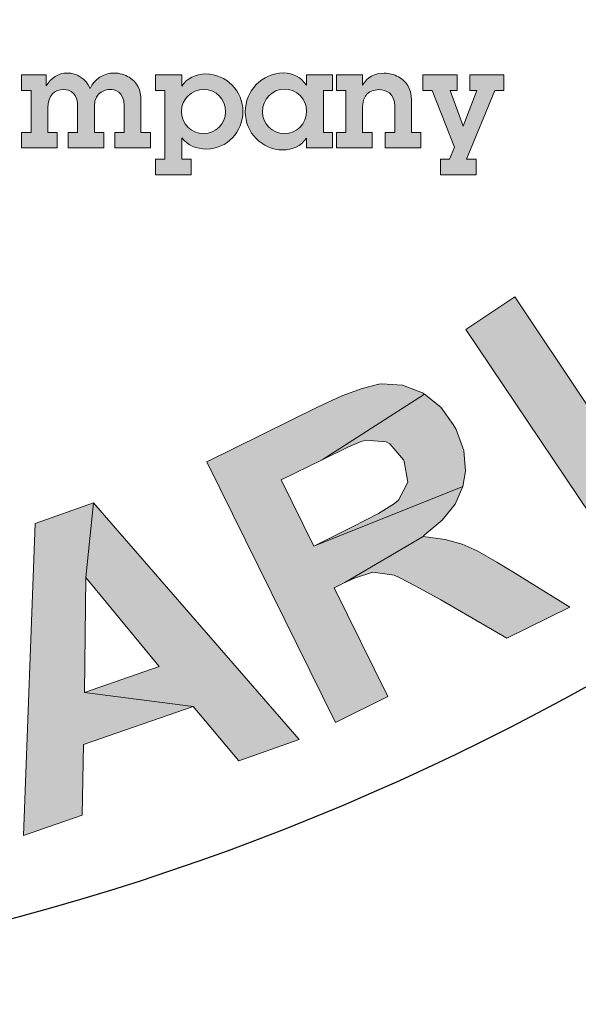
# Model space of a CAD drawing. Units: inches. Extents: x 0 to 154, y 0 to 199.
# Drawn here: x 87 to 89, y 164 to 168 of the extents above; entities that cross this region are included whole.
import ezdxf

# ---------------------------------------------------------------- set-up
doc = ezdxf.new("R2010")
doc.units = ezdxf.units.IN
doc.header["$LTSCALE"] = 1.5
doc.header["$MEASUREMENT"] = 0
doc.layers.add('BADGE', color=7, linetype='Continuous')
doc.layers.add('Layer 1', color=7, linetype='Continuous')

msp = doc.modelspace()

# ---------------------------------------------------------------- hatches: boundary and pattern name
at = {"layer": 'BADGE'}
h = msp.add_hatch(color=256, dxfattribs=at)
h.dxf.hatch_style = 1
h.paths.add_polyline_path([(86.69089, 183.89771), (86.46208, 183.93801), (86.35063, 183.30966), (86.3447, 183.27647), (86.32573, 183.18281), (86.30677, 183.11879), (86.29135, 183.08678), (86.2297, 183.03106), (86.16805, 183.01209), (86.07558, 183.01683), (86.47393, 182.93858), (86.51661, 183.01564), (86.52491, 183.03817), (86.54506, 183.10575), (86.56522, 183.19229), (86.58656, 183.30136)])
h.paths.add_polyline_path([(86.01393, 184.01745), (85.78512, 184.05776), (85.67842, 183.45075), (85.67012, 183.40332), (85.65707, 183.30729), (85.64996, 183.22549), (85.64996, 183.1591), (85.65945, 183.10219), (85.69264, 183.02157), (85.74006, 182.95755), (85.80883, 182.90064), (85.86929, 182.86863), (85.94991, 182.84136), (86.04831, 182.82002), (86.11233, 182.81054), (86.19888, 182.80698), (86.27357, 182.81647), (86.35419, 182.84255), (86.42295, 182.88405), (86.47393, 182.93858), (86.07558, 183.01683), (85.99496, 183.04173), (85.93213, 183.08559), (85.9013, 183.12946), (85.88115, 183.21008), (85.88115, 183.22193), (85.88826, 183.29188), (85.90604, 183.40214)])
h.paths.add_polyline_path([(84.00202, 184.10755), (83.76965, 184.09925), (83.81115, 182.94569), (84.04352, 182.95399), (84.03166, 183.30255), (84.21305, 183.50173), (84.02099, 183.59539)])
h.paths.add_polyline_path([(84.78568, 184.136), (84.47269, 184.12415), (84.02099, 183.59539), (84.21305, 183.50173), (84.54975, 182.97296), (84.85089, 182.98363), (84.36718, 183.67126)])
h.paths.add_polyline_path([(82.88996, 183.9724), (82.40743, 183.88466), (82.61372, 182.74889), (82.84254, 182.79039), (82.75718, 183.26461), (82.80341, 183.27291), (83.15197, 183.3642), (83.1579, 183.36657), (83.24207, 183.40451), (83.30847, 183.45193), (83.35707, 183.51121), (82.72398, 183.446), (82.67182, 183.7341), (82.85084, 183.76729), (83.31202, 183.90482), (83.30609, 183.91193), (83.23852, 183.96291), (83.16027, 183.99018), (83.1496, 183.99137), (83.08202, 183.99492), (82.99548, 183.98781)])
h.paths.add_polyline_path([(83.31202, 183.90482), (82.85084, 183.76729), (82.96228, 183.78626), (83.01919, 183.79338), (83.03697, 183.79219), (83.11285, 183.76492), (83.1247, 183.75307), (83.16027, 183.67719), (83.16146, 183.67008), (83.15316, 183.58827), (83.09743, 183.52781), (83.07847, 183.51951), (83.00615, 183.49935), (82.89352, 183.47683), (82.72398, 183.446), (83.35707, 183.51121), (83.38434, 183.56693), (83.39975, 183.64755), (83.39383, 183.73528), (83.38908, 183.75781), (83.35945, 183.83724)])
h.paths.add_polyline_path([(83.15197, 183.3642), (82.80341, 183.27291), (82.84491, 183.28002), (82.92079, 183.2824), (82.92197, 183.28121), (82.99903, 183.24683), (83.01563, 183.23379), (83.07017, 183.18162), (83.1496, 183.10219), (83.36063, 182.88523), (83.6345, 182.93502), (83.45548, 183.13064), (83.4045, 183.18636), (83.34166, 183.2492), (83.29187, 183.29188), (83.23259, 183.32863)])
h.paths.add_polyline_path([(81.69491, 183.67956), (81.65816, 183.38435), (81.94269, 183.02631), (81.64393, 182.9291), (82.07429, 182.86508), (82.25213, 182.64812), (82.4928, 182.72636)])
h.paths.add_polyline_path([(81.69491, 183.67956), (81.46017, 183.6025), (81.39259, 182.36595), (81.62733, 182.44301), (81.63682, 182.72162), (82.07429, 182.86508), (81.64393, 182.9291), (81.65816, 183.38435)])
h.paths.add_polyline_path([(80.54135, 183.2326), (80.20109, 183.07729), (80.68125, 182.02688), (80.89346, 182.1241), (80.71207, 182.52008), (80.8496, 182.58291), (80.92785, 182.62085), (81.00491, 182.66116), (81.063, 182.6991), (81.09738, 182.72992), (81.15073, 182.79868), (81.17682, 182.85678), (81.19223, 182.94332), (80.63027, 182.69791), (80.49393, 182.99549), (80.59707, 183.04291), (80.99779, 183.29899), (80.96341, 183.31441), (80.88279, 183.33456), (80.80099, 183.33219), (80.78913, 183.32982), (80.73104, 183.31203), (80.64805, 183.27884)])
h.paths.add_polyline_path([(80.99779, 183.29899), (80.59707, 183.04291), (80.69192, 183.08441), (80.75238, 183.10575), (80.77728, 183.11049), (80.85908, 183.09745), (80.88398, 183.08441), (80.93615, 183.0192), (80.9397, 183.00853), (80.94919, 182.92673), (80.948, 182.91724), (80.90651, 182.84374), (80.90058, 182.83781), (80.84249, 182.79987), (80.74645, 182.75126), (80.63027, 182.69791), (81.19223, 182.94332), (81.19223, 182.95636), (81.18274, 183.0358), (81.1531, 183.12116), (81.11517, 183.18874), (81.06182, 183.25276)], flags=17)
h.paths.add_polyline_path([(88.73244, 183.17925), (88.50481, 182.98838), (88.46806, 182.53312), (88.18352, 182.66472), (88.45383, 182.32446), (88.43486, 182.04466), (88.66486, 181.93796)])
h.paths.add_polyline_path([(88.73244, 183.17925), (88.50836, 183.2824), (87.61563, 182.42523), (87.8397, 182.3209), (88.03651, 182.51889), (88.45383, 182.32446), (88.18352, 182.66472), (88.50481, 182.98838)])
h.paths.add_polyline_path([(87.3797, 183.7258), (87.31331, 183.7424), (87.22914, 183.75544), (87.15089, 183.75307), (87.13074, 183.75069), (87.04893, 183.72698), (86.97898, 183.6843), (86.97424, 183.67956), (87.32161, 183.54204), (87.39512, 183.51121), (87.45084, 183.46142), (87.47218, 183.41044), (87.47455, 183.32033), (87.70099, 183.26224), (87.70929, 183.30136), (87.71403, 183.38554), (87.69981, 183.46497), (87.66543, 183.53848), (87.6595, 183.54796), (87.61208, 183.6025), (87.54924, 183.65111), (87.47218, 183.69142)])
h.paths.add_polyline_path([(86.97424, 183.67956), (86.91852, 183.61673), (86.88295, 183.54085), (86.87939, 183.52662), (86.86872, 183.44482), (86.88177, 183.36539), (86.91615, 183.28714), (86.93037, 183.26698), (86.97898, 183.21363), (87.04775, 183.1591), (87.13429, 183.10219), (87.16275, 183.08441), (87.24929, 183.03224), (87.2979, 182.99905), (87.31213, 182.98838), (87.36429, 182.92673), (87.36666, 182.85322), (87.34651, 182.81291), (87.28012, 182.76312), (87.27063, 182.75956), (87.19476, 182.75008), (87.10347, 182.76667), (87.503, 182.64337), (87.55517, 182.70858), (87.58955, 182.78564), (87.59666, 182.81054), (87.60852, 182.89709), (87.59903, 182.97533), (87.59785, 182.98126), (87.56465, 183.05714), (87.51249, 183.12472), (87.50775, 183.12946), (87.4544, 183.17332), (87.38326, 183.22312), (87.29553, 183.27765), (87.22558, 183.32033), (87.15326, 183.3725), (87.11295, 183.41399), (87.1011, 183.49106), (87.1011, 183.49224), (87.15682, 183.54796), (87.23032, 183.55863), (87.32161, 183.54204)])
h.paths.add_polyline_path([(86.92682, 183.0524), (86.70393, 183.09745), (86.69445, 183.00616), (86.698, 182.9208), (86.71816, 182.84492), (86.75135, 182.77497), (86.76321, 182.75837), (86.81182, 182.70265), (86.87584, 182.65405), (86.9529, 182.61374), (87.043, 182.57935), (87.04419, 182.57935), (87.13666, 182.55683), (87.21965, 182.54497), (87.29553, 182.54734), (87.33347, 182.55209), (87.4129, 182.57817), (87.48285, 182.62441), (87.503, 182.64337), (87.10347, 182.76667), (87.08924, 182.77142), (87.01099, 182.81173), (86.95764, 182.86745), (86.94816, 182.88523), (86.92563, 182.95992)])
h.paths.add_polyline_path([(89.17194, 167.27067), (88.9778, 167.14045), (89.62176, 166.18279), (89.81472, 166.31301), (89.62058, 166.60184), (89.6703, 166.867), (89.45722, 166.84451)])
h.paths.add_polyline_path([(89.82182, 167.70747), (89.56139, 167.53346), (89.45722, 166.84451), (89.6703, 166.867), (90.23495, 166.59474), (90.48472, 166.76402), (89.71173, 167.09192)])
h.paths.add_polyline_path([(87.50166, 166.45269), (87.47088, 166.15675), (87.76209, 165.80399), (87.46496, 165.70101), (87.89703, 165.64537), (88.07815, 165.42993), (88.31727, 165.51397)])
h.paths.add_polyline_path([(87.50166, 166.45269), (87.26964, 166.37101), (87.22348, 165.1328), (87.45668, 165.21448), (87.46141, 165.49385), (87.89703, 165.64537), (87.46496, 165.70101), (87.47088, 166.15675)])
h.paths.add_polyline_path([(85.35788, 165.12333), (85.33539, 165.34351), (85.76864, 165.38731), (85.78995, 165.16713)])
h.paths.add_polyline_path([(84.08771, 165.9567), (83.90896, 165.9709), (83.87819, 165.91645), (83.82492, 165.85253), (83.75626, 165.79807), (83.71009, 165.76966), (83.63196, 165.72942), (83.55976, 165.70574), (83.84149, 165.6501), (83.7752, 164.81911), (83.99656, 164.80135)])
h.paths.add_polyline_path([(83.55976, 165.70574), (83.54318, 165.50569), (83.62131, 165.52818), (83.69944, 165.56014), (83.77283, 165.60157), (83.84149, 165.6501)])
h.paths.add_polyline_path([(84.88438, 165.94723), (84.70563, 165.94486), (84.68077, 165.88804), (84.63224, 165.82057), (84.56831, 165.75901), (84.5257, 165.72586), (84.45112, 165.6797), (84.38246, 165.64892), (84.66775, 165.61933), (84.67959, 164.78596), (84.90095, 164.78833)])
h.paths.add_polyline_path([(84.38246, 165.64892), (84.38483, 165.44768), (84.46059, 165.47728), (84.53517, 165.51752), (84.60501, 165.56487), (84.66775, 165.61933)], flags=17)
h.paths.add_polyline_path([(81.5237, 165.60275), (81.59117, 165.81228), (82.0043, 165.6797), (81.93683, 165.46899)])
h.paths.add_polyline_path([(86.38064, 166.13071), (86.01486, 166.05021), (86.26345, 164.92328), (86.49192, 164.973), (86.39722, 165.39796), (86.54637, 165.43111), (86.63042, 165.45123), (86.71446, 165.47491), (86.77838, 165.49858), (86.81863, 165.52226), (86.88492, 165.57908), (86.9228, 165.62998), (86.95595, 165.71048), (86.35578, 165.58973), (86.28476, 165.90935), (86.39485, 165.93421), (86.84112, 166.09875), (86.81035, 166.12242), (86.73577, 166.15912), (86.65409, 166.17332), (86.64344, 166.17332), (86.58188, 166.16859), (86.49428, 166.15438)])
h.paths.add_polyline_path([(86.84112, 166.09875), (86.39485, 165.93421), (86.49665, 165.95433), (86.56057, 165.96262), (86.58543, 165.96143), (86.66238, 165.93184), (86.68368, 165.91408), (86.72156, 165.83832), (86.72275, 165.82767), (86.71565, 165.74599), (86.71091, 165.73652), (86.65527, 165.67496), (86.64817, 165.67023), (86.58307, 165.64419), (86.48008, 165.61696), (86.35578, 165.58973), (86.95595, 165.71048), (86.9595, 165.7235), (86.9666, 165.80399), (86.95476, 165.89396), (86.93227, 165.96735), (86.89321, 166.04074)])
h.paths.add_polyline_path([(81.18396, 166.64801), (81.15555, 166.65866), (81.06913, 166.68352), (80.98864, 166.68707), (80.91525, 166.67169), (80.85132, 166.63972), (80.79095, 166.58527), (80.74834, 166.51188), (80.7294, 166.45269), (80.7294, 166.36864), (80.75189, 166.29999), (81.00403, 166.23133), (80.97917, 166.24435), (80.92708, 166.30472), (80.91998, 166.33076), (80.93419, 166.41481), (80.94721, 166.43967), (81.00758, 166.49175), (81.03362, 166.49767), (81.11648, 166.48584), (81.40769, 166.38995), (81.3852, 166.46926), (81.37573, 166.48939), (81.32956, 166.55094), (81.26564, 166.60421)])
h.paths.add_polyline_path([(81.40769, 166.38995), (81.11648, 166.48584), (81.14016, 166.47281), (81.19225, 166.41244), (81.19935, 166.38877), (81.18751, 166.3059), (81.17212, 166.27749), (81.11175, 166.22659), (81.08689, 166.21949), (81.00403, 166.23133), (80.75189, 166.29999), (80.80397, 166.22778), (80.77675, 166.22659), (80.6927, 166.2112), (80.93655, 166.06797), (80.9768, 166.04311), (81.02415, 165.97682), (81.03244, 165.92237), (81.0135, 165.83832), (80.97562, 165.77322), (80.91643, 165.72586), (80.87382, 165.71403), (80.79332, 165.72586), (80.48791, 165.81701), (80.5175, 165.74007), (80.53171, 165.71758), (80.58143, 165.65602), (80.64653, 165.60275), (80.72585, 165.56132), (80.77438, 165.54238), (80.85843, 165.52463), (80.93774, 165.52581), (81.01468, 165.54475), (81.04783, 165.56014), (81.11412, 165.60512), (81.16857, 165.66668), (81.21119, 165.74362), (81.21592, 165.75546), (81.23604, 165.83832), (81.23249, 165.92), (81.22894, 165.93776), (81.19698, 166.01233), (81.14371, 166.08099), (81.21355, 166.09046), (81.28931, 166.12242), (81.33785, 166.16504), (81.38401, 166.23725), (81.40532, 166.30827)])
h.paths.add_polyline_path([(80.6927, 166.2112), (80.62168, 166.17569), (80.61221, 166.16859), (80.55302, 166.1094), (80.5104, 166.03482), (80.49028, 165.97682), (80.47844, 165.89514), (80.48791, 165.81701), (80.79332, 165.72586), (80.7507, 165.75072), (80.70572, 165.81938), (80.69744, 165.88212), (80.71874, 165.96853), (80.74123, 166.0076), (80.80397, 166.06442), (80.85369, 166.08218), (80.93655, 166.06797)])
h.paths.add_polyline_path([(80.39439, 167.03865), (80.36835, 167.05285), (80.28431, 167.08482), (80.20499, 167.09784), (80.13042, 167.08955), (80.06294, 167.06469), (79.99784, 167.01616), (79.94694, 166.9475), (79.92326, 166.89068), (79.91379, 166.80782), (79.92918, 166.73679), (80.17303, 166.64327), (80.15054, 166.65748), (80.10556, 166.72377), (80.10082, 166.751), (80.12213, 166.83149), (80.1387, 166.85517), (80.20381, 166.90015), (80.22985, 166.90488), (80.31153, 166.88358), (80.5909, 166.7581), (80.57669, 166.83978), (80.56959, 166.86109), (80.53053, 166.92738), (80.47252, 166.98656)])
h.paths.add_polyline_path([(80.5909, 166.7581), (80.31153, 166.88358), (80.33402, 166.86937), (80.38019, 166.80308), (80.38374, 166.77941), (80.36362, 166.69773), (80.34468, 166.6705), (80.27957, 166.6267), (80.25471, 166.62197), (80.17303, 166.64327), (79.92918, 166.73679), (79.97416, 166.65985), (79.94694, 166.66222), (79.8617, 166.65511), (80.09017, 166.48702), (80.12805, 166.45861), (80.16711, 166.38758), (80.17066, 166.33313), (80.14344, 166.25145), (80.09846, 166.1899), (80.03453, 166.14965), (79.99073, 166.14136), (79.91142, 166.16149), (79.61785, 166.28341), (79.64034, 166.2041), (79.651, 166.18043), (79.6948, 166.11295), (79.75398, 166.05495), (79.82856, 166.00405), (79.87473, 165.98156), (79.95522, 165.95433), (80.03572, 165.94723), (80.11384, 165.95906), (80.14817, 165.96972), (80.21801, 166.00878), (80.27839, 166.06324), (80.32929, 166.13544), (80.33521, 166.14728), (80.36362, 166.22778), (80.36954, 166.30946), (80.36717, 166.32721), (80.34349, 166.40534), (80.29614, 166.47873), (80.36717, 166.47992), (80.4453, 166.50596), (80.49975, 166.54266), (80.55183, 166.60895), (80.58024, 166.67879)])
h.paths.add_polyline_path([(79.8617, 166.65511), (79.78713, 166.6267), (79.77766, 166.6196), (79.71255, 166.56751), (79.66283, 166.49886), (79.63679, 166.44204), (79.61667, 166.36273), (79.61785, 166.28341), (79.91142, 166.16149), (79.87236, 166.19108), (79.83448, 166.26329), (79.83329, 166.32721), (79.86289, 166.41008), (79.88893, 166.44677), (79.95759, 166.49649), (80.00849, 166.50951), (80.09017, 166.48702)])
h.paths.add_polyline_path([(79.68651, 167.48256), (79.66165, 167.49913), (79.58115, 167.54056), (79.50303, 167.56069), (79.42845, 167.5595), (79.35861, 167.54174), (79.28877, 167.49913), (79.23195, 167.43639), (79.20235, 167.38194), (79.18578, 167.30026), (79.19288, 167.22805), (79.42727, 167.11086), (79.40596, 167.12861), (79.3669, 167.19727), (79.36571, 167.22568), (79.39531, 167.30381), (79.41306, 167.3263), (79.4829, 167.36418), (79.50895, 167.36655), (79.58826, 167.33696), (79.8546, 167.18543), (79.8475, 167.26711), (79.84276, 167.28961), (79.80962, 167.35945), (79.75872, 167.42337)])
h.paths.add_polyline_path([(79.8546, 167.18543), (79.58826, 167.33696), (79.60956, 167.32038), (79.64863, 167.25054), (79.64981, 167.22568), (79.6214, 167.14755), (79.60009, 167.12151), (79.53144, 167.08363), (79.50539, 167.08245), (79.42727, 167.11086), (79.19288, 167.22805), (79.23076, 167.14755), (79.20354, 167.15229), (79.11831, 167.15347), (79.32901, 166.96407), (79.36334, 166.93211), (79.39531, 166.85753), (79.39412, 166.80308), (79.35861, 166.72377), (79.30889, 166.66813), (79.24142, 166.6338), (79.19643, 166.62907), (79.11949, 166.65748), (78.83894, 166.80782), (78.85315, 166.72614), (78.86262, 166.70128), (78.89931, 166.63025), (78.9514, 166.56633), (79.02124, 166.50951), (79.06504, 166.4811), (79.14317, 166.44796), (79.22248, 166.43257), (79.3006, 166.43612), (79.33612, 166.4444), (79.40951, 166.47518), (79.4758, 166.52372), (79.53262, 166.59119), (79.53972, 166.60184), (79.57642, 166.67879), (79.58944, 166.75928), (79.58944, 166.77822), (79.57287, 166.85753), (79.5338, 166.93566), (79.60483, 166.92974), (79.68533, 166.9475), (79.74215, 166.97946), (79.80015, 167.04102), (79.83566, 167.10612)])
h.paths.add_polyline_path([(79.11831, 167.15347), (79.04136, 167.13217), (79.03071, 167.12743), (78.96087, 167.08008), (78.90523, 167.01734), (78.87327, 166.96407), (78.84604, 166.88594), (78.83894, 166.80782), (79.11949, 166.65748), (79.08398, 166.69063), (79.0532, 166.76639), (79.05675, 166.83031), (79.09582, 166.90962), (79.12541, 166.94395), (79.19762, 166.98656), (79.25089, 166.99367), (79.32901, 166.96407)], flags=17)
h.paths.add_polyline_path([(82.90159, 166.11059), (82.88501, 166.11414), (82.80097, 166.12006), (82.72047, 166.10822), (82.6459, 166.07981), (82.57487, 166.03482), (82.53936, 166.00286), (82.85187, 165.93539), (82.86252, 165.93302), (82.92881, 165.88686), (82.93947, 165.8691), (82.95012, 165.78269), (83.16438, 165.76375), (83.15965, 165.84779), (83.13834, 165.9271), (83.10046, 165.99458), (83.05548, 166.04074), (82.98563, 166.08336)])
h.paths.add_polyline_path([(82.53936, 166.00286), (82.49556, 165.94841), (82.4565, 165.88094), (82.42217, 165.80281), (82.39257, 165.71284), (82.36771, 165.60986), (82.35706, 165.54949), (82.34404, 165.45123), (82.34167, 165.36245), (82.34759, 165.28196), (82.36416, 165.21212), (82.38902, 165.15174), (82.43519, 165.0819), (82.49319, 165.02627), (82.56185, 164.98602), (82.64235, 164.95998), (82.69088, 164.95287), (82.77493, 164.95406), (82.85305, 164.97418), (82.92526, 165.01206), (82.97025, 165.04757), (82.69088, 165.13754), (82.64708, 165.1553), (82.59144, 165.21922), (82.58789, 165.22632), (82.56895, 165.29971), (82.57605, 165.39086), (82.6021, 165.46899), (82.64945, 165.52699), (82.68378, 165.54712), (82.76427, 165.55422), (83.04245, 165.5554), (82.61038, 165.65247), (82.61749, 165.67851), (82.65182, 165.77913), (82.68614, 165.85134), (82.72284, 165.89751), (82.77374, 165.92829), (82.85187, 165.93539)])
h.paths.add_polyline_path([(82.83175, 165.70692), (82.7619, 165.71284), (82.68378, 165.69509), (82.61038, 165.65247), (83.04245, 165.5554), (83.0318, 165.57198), (82.97735, 165.6359), (82.90987, 165.68088)], flags=17)
h.paths.add_polyline_path([(83.04245, 165.5554), (82.76427, 165.55422), (82.8057, 165.54002), (82.86252, 165.48083), (82.86489, 165.47609), (82.88146, 165.40507), (82.87199, 165.31037), (82.84358, 165.22159), (82.79978, 165.16477), (82.77019, 165.14582), (82.69088, 165.13754), (82.97025, 165.04757), (83.02115, 165.10913), (83.05903, 165.18252), (83.08389, 165.26894), (83.09217, 165.31865), (83.09336, 165.40388), (83.07678, 165.4832)])
h.paths.add_polyline_path([(88.38948, 166.83268), (87.9503, 166.61605), (88.4605, 165.58145), (88.66884, 165.68443), (88.45577, 166.1165), (88.49838, 166.13663), (88.80852, 166.32011), (88.81326, 166.32484), (88.88428, 166.38403), (88.93519, 166.44796), (88.96596, 166.5178), (88.37527, 166.28105), (88.24506, 166.54384), (88.40842, 166.62433), (88.81444, 166.88476), (88.80616, 166.8895), (88.72685, 166.92027), (88.64517, 166.92501), (88.63333, 166.92382), (88.56704, 166.90725), (88.48654, 166.87766)])
h.paths.add_polyline_path([(88.81444, 166.88476), (88.40842, 166.62433), (88.51022, 166.67405), (88.5623, 166.69654), (88.58124, 166.70128), (88.66174, 166.69536), (88.67594, 166.68707), (88.7304, 166.62433), (88.73395, 166.61723), (88.74815, 166.53555), (88.71146, 166.46334), (88.69488, 166.45032), (88.63215, 166.41126), (88.52916, 166.35799), (88.37527, 166.28105), (88.96596, 166.5178), (88.97662, 166.57935), (88.96952, 166.66103), (88.93992, 166.74389), (88.92808, 166.76402), (88.87837, 166.83268)])
h.paths.add_polyline_path([(88.80852, 166.32011), (88.49838, 166.13663), (88.53626, 166.15438), (88.60965, 166.17806), (88.6937, 166.16622), (88.71382, 166.15675), (88.78011, 166.12242), (88.87837, 166.06797), (89.14116, 165.91645), (89.39093, 166.03956), (89.16483, 166.17924), (89.10091, 166.21831), (89.02278, 166.26211), (88.9636, 166.28933), (88.89612, 166.30827)])
at = {"layer": 'Layer 1', "true_color": 0x004677}
h = msp.add_hatch(color=156, dxfattribs=at)
edge = h.paths.add_edge_path()
edge.add_spline(control_points=[(87.58303, 168.15833), (87.60531, 168.15833), (87.62596, 168.15181), (87.64281, 168.14148), (87.67597, 168.12028), (87.68956, 168.0931), (87.68956, 168.0469), (87.68956, 168.0469), (87.68956, 167.92298), (87.68956, 167.92298), (87.68956, 167.92298), (87.72706, 167.92298), (87.72706, 167.92298), (87.72706, 167.92298), (87.72706, 167.86101), (87.72706, 167.86101), (87.72706, 167.86101), (87.58574, 167.86101), (87.58574, 167.86101), (87.58574, 167.86101), (87.58574, 167.92298), (87.58574, 167.92298), (87.58574, 167.92298), (87.62325, 167.92298), (87.62325, 167.92298), (87.62325, 167.92298), (87.62325, 168.02842), (87.62325, 168.02842), (87.62325, 168.08658), (87.58411, 168.0931), (87.56726, 168.0931), (87.55422, 168.0931), (87.50476, 168.08767), (87.50476, 168.02679), (87.50476, 168.02679), (87.50476, 167.92298), (87.50476, 167.92298), (87.50476, 167.92298), (87.54226, 167.92298), (87.54226, 167.92298), (87.54226, 167.92298), (87.54226, 167.86101), (87.54226, 167.86101), (87.54226, 167.86101), (87.40094, 167.86101), (87.40094, 167.86101), (87.40094, 167.86101), (87.40094, 167.92298), (87.40094, 167.92298), (87.40094, 167.92298), (87.43845, 167.92298), (87.43845, 167.92298), (87.43845, 167.92298), (87.43845, 168.02407), (87.43845, 168.02407), (87.43845, 168.0768), (87.41018, 168.0931), (87.38192, 168.0931), (87.34876, 168.0931), (87.31996, 168.06973), (87.31996, 168.02027), (87.31996, 168.02027), (87.31996, 167.92298), (87.31996, 167.92298), (87.31996, 167.92298), (87.35746, 167.92298), (87.35746, 167.92298), (87.35746, 167.92298), (87.35746, 167.86101), (87.35746, 167.86101), (87.35746, 167.86101), (87.21614, 167.86101), (87.21614, 167.86101), (87.21614, 167.86101), (87.21614, 167.92298), (87.21614, 167.92298), (87.21614, 167.92298), (87.25364, 167.92298), (87.25364, 167.92298), (87.25364, 167.92298), (87.25364, 168.0893), (87.25364, 168.0893), (87.25364, 168.0893), (87.21614, 168.0893), (87.21614, 168.0893), (87.21614, 168.0893), (87.21614, 168.15126), (87.21614, 168.15126), (87.21614, 168.15126), (87.31397, 168.15126), (87.31397, 168.15126), (87.31397, 168.15126), (87.31397, 168.10778), (87.31397, 168.10778), (87.33246, 168.13822), (87.36072, 168.15833), (87.39768, 168.15833), (87.43519, 168.15833), (87.47051, 168.13659), (87.48791, 168.09745), (87.50367, 168.13441), (87.5428, 168.15833), (87.58303, 168.15833)], knot_values=[0, 0, 0, 0, 1, 1, 1, 2, 2, 2, 3, 3, 3, 4, 4, 4, 5, 5, 5, 6, 6, 6, 7, 7, 7, 8, 8, 8, 9, 9, 9, 10, 10, 10, 11, 11, 11, 12, 12, 12, 13, 13, 13, 14, 14, 14, 15, 15, 15, 16, 16, 16, 17, 17, 17, 18, 18, 18, 19, 19, 19, 20, 20, 20, 21, 21, 21, 22, 22, 22, 23, 23, 23, 24, 24, 24, 25, 25, 25, 26, 26, 26, 27, 27, 27, 28, 28, 28, 29, 29, 29, 30, 30, 30, 31, 31, 31, 32, 32, 32, 33, 33, 33, 34, 34, 34, 34], degree=3, periodic=0)
h = msp.add_hatch(color=156, dxfattribs=at)
edge = h.paths.add_edge_path()
edge.add_spline(control_points=[(87.94933, 167.85666), (87.90857, 167.85666), (87.87324, 167.87297), (87.85096, 167.90178), (87.85096, 167.90178), (87.85096, 167.81699), (87.85096, 167.81699), (87.85096, 167.81699), (87.88846, 167.81699), (87.88846, 167.81699), (87.88846, 167.81699), (87.88846, 167.75503), (87.88846, 167.75503), (87.88846, 167.75503), (87.74714, 167.75503), (87.74714, 167.75503), (87.74714, 167.75503), (87.74714, 167.81699), (87.74714, 167.81699), (87.74714, 167.81699), (87.7841, 167.81699), (87.7841, 167.81699), (87.7841, 167.81699), (87.7841, 168.0893), (87.7841, 168.0893), (87.7841, 168.0893), (87.74714, 168.0893), (87.74714, 168.0893), (87.74714, 168.0893), (87.74714, 168.15126), (87.74714, 168.15126), (87.74714, 168.15126), (87.85096, 168.15126), (87.85096, 168.15126), (87.85096, 168.15126), (87.85096, 168.1056), (87.85096, 168.1056), (87.87216, 168.13876), (87.90694, 168.15452), (87.94607, 168.15452), (88.02978, 168.15452), (88.09392, 168.08549), (88.09392, 168.00505), (88.09392, 167.92733), (88.03087, 167.85666), (87.94933, 167.85666)], knot_values=[0, 0, 0, 0, 1, 1, 1, 2, 2, 2, 3, 3, 3, 4, 4, 4, 5, 5, 5, 6, 6, 6, 7, 7, 7, 8, 8, 8, 9, 9, 9, 10, 10, 10, 11, 11, 11, 12, 12, 12, 13, 13, 13, 14, 14, 14, 15, 15, 15, 15], degree=3, periodic=0)
edge = h.paths.add_edge_path()
edge.add_spline(control_points=[(88.02543, 168.00505), (88.02543, 168.05397), (87.98684, 168.09365), (87.93901, 168.09365), (87.89063, 168.09365), (87.85041, 168.0556), (87.85041, 168.00559), (87.85041, 167.95831), (87.889, 167.91808), (87.93792, 167.91808), (87.98575, 167.91808), (88.02543, 167.95668), (88.02543, 168.00505)], knot_values=[0, 0, 0, 0, 1, 1, 1, 2, 2, 2, 3, 3, 3, 4, 4, 4, 4], degree=3, periodic=0)
h = msp.add_hatch(color=156, dxfattribs=at)
edge = h.paths.add_edge_path()
edge.add_spline(control_points=[(88.34555, 168.15126), (88.34555, 168.15126), (88.44936, 168.15126), (88.44936, 168.15126), (88.44936, 168.15126), (88.44936, 168.0893), (88.44936, 168.0893), (88.44936, 168.0893), (88.41294, 168.0893), (88.41294, 168.0893), (88.41294, 168.0893), (88.41294, 167.92298), (88.41294, 167.92298), (88.41294, 167.92298), (88.44936, 167.92298), (88.44936, 167.92298), (88.44936, 167.92298), (88.44936, 167.86101), (88.44936, 167.86101), (88.44936, 167.86101), (88.34555, 167.86101), (88.34555, 167.86101), (88.34555, 167.86101), (88.34555, 167.90015), (88.34555, 167.90015), (88.32435, 167.86808), (88.28956, 167.8534), (88.25206, 167.8534), (88.16944, 167.8534), (88.10313, 167.92189), (88.10313, 168.00451), (88.10313, 168.08658), (88.16835, 168.15887), (88.25532, 168.15887), (88.29228, 168.15887), (88.32489, 168.14202), (88.34555, 168.10995), (88.34555, 168.10995), (88.34555, 168.15126), (88.34555, 168.15126)], knot_values=[0, 0, 0, 0, 1, 1, 1, 2, 2, 2, 3, 3, 3, 4, 4, 4, 5, 5, 5, 6, 6, 6, 7, 7, 7, 8, 8, 8, 9, 9, 9, 10, 10, 10, 11, 11, 11, 12, 12, 12, 13, 13, 13, 13], degree=3, periodic=0)
edge = h.paths.add_edge_path()
edge.add_spline(control_points=[(88.34663, 168.00777), (88.34663, 168.05506), (88.3075, 168.09419), (88.25858, 168.09419), (88.21075, 168.09419), (88.17162, 168.05397), (88.17162, 168.00451), (88.17162, 167.95722), (88.21129, 167.91808), (88.25804, 167.91808), (88.30695, 167.91808), (88.34663, 167.95722), (88.34663, 168.00777)], knot_values=[0, 0, 0, 0, 1, 1, 1, 2, 2, 2, 3, 3, 3, 4, 4, 4, 4], degree=3, periodic=0)
h = msp.add_hatch(color=156, dxfattribs=at)
edge = h.paths.add_edge_path()
edge.add_spline(control_points=[(88.76241, 167.92298), (88.76241, 167.92298), (88.79991, 167.92298), (88.79991, 167.92298), (88.79991, 167.92298), (88.79991, 167.86101), (88.79991, 167.86101), (88.79991, 167.86101), (88.65859, 167.86101), (88.65859, 167.86101), (88.65859, 167.86101), (88.65859, 167.92298), (88.65859, 167.92298), (88.65859, 167.92298), (88.6961, 167.92298), (88.6961, 167.92298), (88.6961, 167.92298), (88.6961, 168.02625), (88.6961, 168.02625), (88.6961, 168.07952), (88.66077, 168.09256), (88.63359, 168.09256), (88.61185, 168.09256), (88.59337, 168.08332), (88.58304, 168.07082), (88.5738, 168.0594), (88.56837, 168.0469), (88.56837, 168.01212), (88.56837, 168.01212), (88.56837, 167.92298), (88.56837, 167.92298), (88.56837, 167.92298), (88.60587, 167.92298), (88.60587, 167.92298), (88.60587, 167.92298), (88.60587, 167.86101), (88.60587, 167.86101), (88.60587, 167.86101), (88.46455, 167.86101), (88.46455, 167.86101), (88.46455, 167.86101), (88.46455, 167.92298), (88.46455, 167.92298), (88.46455, 167.92298), (88.50206, 167.92298), (88.50206, 167.92298), (88.50206, 167.92298), (88.50206, 168.0893), (88.50206, 168.0893), (88.50206, 168.0893), (88.46455, 168.0893), (88.46455, 168.0893), (88.46455, 168.0893), (88.46455, 168.15126), (88.46455, 168.15126), (88.46455, 168.15126), (88.56837, 168.15126), (88.56837, 168.15126), (88.56837, 168.15126), (88.56837, 168.10995), (88.56837, 168.10995), (88.58576, 168.14202), (88.61837, 168.15778), (88.65425, 168.15778), (88.67381, 168.15778), (88.69338, 168.15289), (88.71077, 168.14311), (88.74012, 168.12626), (88.76241, 168.10126), (88.76241, 168.05016), (88.76241, 168.05016), (88.76241, 167.92298), (88.76241, 167.92298)], knot_values=[0, 0, 0, 0, 1, 1, 1, 2, 2, 2, 3, 3, 3, 4, 4, 4, 5, 5, 5, 6, 6, 6, 7, 7, 7, 8, 8, 8, 9, 9, 9, 10, 10, 10, 11, 11, 11, 12, 12, 12, 13, 13, 13, 14, 14, 14, 15, 15, 15, 16, 16, 16, 17, 17, 17, 18, 18, 18, 19, 19, 19, 20, 20, 20, 21, 21, 21, 22, 22, 22, 23, 23, 23, 24, 24, 24, 24], degree=3, periodic=0)
msp.add_hatch(color=156, dxfattribs=at).paths.add_polyline_path([(88.94393, 168.15126), (88.94393, 168.0893), (88.91566, 168.0893), (88.9673, 167.94744), (89.0222, 168.0893), (88.99393, 168.0893), (88.99393, 168.15126), (89.12927, 168.15126), (89.12927, 168.0893), (89.09285, 168.0893), (88.98034, 167.81699), (89.01839, 167.81699), (89.01839, 167.75503), (88.87708, 167.75503), (88.87708, 167.81699), (88.91349, 167.81699), (88.93306, 167.86482), (88.84501, 168.0893), (88.80696, 168.0893), (88.80696, 168.15126)])

# ---------------------------------------------------------------- linework, layer by layer
at = {"layer": 'BADGE', "color": 7, "lineweight": 0}
for points in [[(89.17194, 167.27067), (88.9778, 167.14045), (89.62176, 166.18279), (89.81472, 166.31301), (89.62058, 166.60184), (89.6703, 166.867), (89.45722, 166.84451)], [(88.38948, 166.83268), (87.9503, 166.61605), (88.4605, 165.58145), (88.66884, 165.68443), (88.45577, 166.1165), (88.49838, 166.13663), (88.80852, 166.32011), (88.81326, 166.32484), (88.88428, 166.38403), (88.93519, 166.44796), (88.96596, 166.5178), (88.37527, 166.28105), (88.24506, 166.54384), (88.40842, 166.62433), (88.81444, 166.88476), (88.80616, 166.8895), (88.72685, 166.92027), (88.64517, 166.92501), (88.63333, 166.92382), (88.56704, 166.90725), (88.48654, 166.87766)], [(88.81444, 166.88476), (88.40842, 166.62433), (88.51022, 166.67405), (88.5623, 166.69654), (88.58124, 166.70128), (88.66174, 166.69536), (88.67594, 166.68707), (88.7304, 166.62433), (88.73395, 166.61723), (88.74815, 166.53555), (88.71146, 166.46334), (88.69488, 166.45032), (88.63215, 166.41126), (88.52916, 166.35799), (88.37527, 166.28105), (88.96596, 166.5178), (88.97662, 166.57935), (88.96952, 166.66103), (88.93992, 166.74389), (88.92808, 166.76402), (88.87837, 166.83268)], [(87.50166, 166.45269), (87.26964, 166.37101), (87.22348, 165.1328), (87.45668, 165.21448), (87.46141, 165.49385), (87.89703, 165.64537), (87.46496, 165.70101), (87.47088, 166.15675)], [(87.50166, 166.45269), (87.47088, 166.15675), (87.76209, 165.80399), (87.46496, 165.70101), (87.89703, 165.64537), (88.07815, 165.42993), (88.31727, 165.51397)], [(88.80852, 166.32011), (88.49838, 166.13663), (88.53626, 166.15438), (88.60965, 166.17806), (88.60965, 166.17806), (88.6937, 166.16622), (88.71382, 166.15675), (88.78011, 166.12242), (88.87837, 166.06797), (89.14116, 165.91645), (89.39093, 166.03956), (89.16483, 166.17924), (89.10091, 166.21831), (89.02278, 166.26211), (88.9636, 166.28933), (88.89612, 166.30827)]]:
    msp.add_lwpolyline(points, close=True, dxfattribs=at)
at = {"layer": 'BADGE'}
msp.add_circle((84.58173, 174.5064), 10.04294, dxfattribs=at)
at = {"layer": 'DEFPOINTS', "lineweight": 0}
msp.add_lwpolyline([(88.94393, 168.15126), (88.94393, 168.0893), (88.91566, 168.0893), (88.9673, 167.94744), (89.0222, 168.0893), (88.99393, 168.0893), (88.99393, 168.15126), (89.12927, 168.15126), (89.12927, 168.0893), (89.09285, 168.0893), (88.98034, 167.81699), (89.01839, 167.81699), (89.01839, 167.75503), (88.87708, 167.75503), (88.87708, 167.81699), (88.91349, 167.81699), (88.93306, 167.86482), (88.84501, 168.0893), (88.80696, 168.0893), (88.80696, 168.15126), (88.94393, 168.15126)], dxfattribs=at)
for points, knots in [([(87.58303, 168.15833), (87.60531, 168.15833), (87.62596, 168.15181), (87.64281, 168.14148), (87.67597, 168.12028), (87.68956, 168.0931), (87.68956, 168.0469), (87.68956, 168.0469), (87.68956, 167.92298), (87.68956, 167.92298), (87.68956, 167.92298), (87.72706, 167.92298), (87.72706, 167.92298), (87.72706, 167.92298), (87.72706, 167.86101), (87.72706, 167.86101), (87.72706, 167.86101), (87.58574, 167.86101), (87.58574, 167.86101), (87.58574, 167.86101), (87.58574, 167.92298), (87.58574, 167.92298), (87.58574, 167.92298), (87.62325, 167.92298), (87.62325, 167.92298), (87.62325, 167.92298), (87.62325, 168.02842), (87.62325, 168.02842), (87.62325, 168.08658), (87.58411, 168.0931), (87.56726, 168.0931), (87.55422, 168.0931), (87.50476, 168.08767), (87.50476, 168.02679), (87.50476, 168.02679), (87.50476, 167.92298), (87.50476, 167.92298), (87.50476, 167.92298), (87.54226, 167.92298), (87.54226, 167.92298), (87.54226, 167.92298), (87.54226, 167.86101), (87.54226, 167.86101), (87.54226, 167.86101), (87.40094, 167.86101), (87.40094, 167.86101), (87.40094, 167.86101), (87.40094, 167.92298), (87.40094, 167.92298), (87.40094, 167.92298), (87.43845, 167.92298), (87.43845, 167.92298), (87.43845, 167.92298), (87.43845, 168.02407), (87.43845, 168.02407), (87.43845, 168.0768), (87.41018, 168.0931), (87.38192, 168.0931), (87.34876, 168.0931), (87.31996, 168.06973), (87.31996, 168.02027), (87.31996, 168.02027), (87.31996, 167.92298), (87.31996, 167.92298), (87.31996, 167.92298), (87.35746, 167.92298), (87.35746, 167.92298), (87.35746, 167.92298), (87.35746, 167.86101), (87.35746, 167.86101), (87.35746, 167.86101), (87.21614, 167.86101), (87.21614, 167.86101), (87.21614, 167.86101), (87.21614, 167.92298), (87.21614, 167.92298), (87.21614, 167.92298), (87.25364, 167.92298), (87.25364, 167.92298), (87.25364, 167.92298), (87.25364, 168.0893), (87.25364, 168.0893), (87.25364, 168.0893), (87.21614, 168.0893), (87.21614, 168.0893), (87.21614, 168.0893), (87.21614, 168.15126), (87.21614, 168.15126), (87.21614, 168.15126), (87.31397, 168.15126), (87.31397, 168.15126), (87.31397, 168.15126), (87.31397, 168.10778), (87.31397, 168.10778), (87.33246, 168.13822), (87.36072, 168.15833), (87.39768, 168.15833), (87.43519, 168.15833), (87.47051, 168.13659), (87.48791, 168.09745), (87.50367, 168.13441), (87.5428, 168.15833), (87.58303, 168.15833)], [0, 0, 0, 0, 1, 1, 1, 2, 2, 2, 3, 3, 3, 4, 4, 4, 5, 5, 5, 6, 6, 6, 7, 7, 7, 8, 8, 8, 9, 9, 9, 10, 10, 10, 11, 11, 11, 12, 12, 12, 13, 13, 13, 14, 14, 14, 15, 15, 15, 16, 16, 16, 17, 17, 17, 18, 18, 18, 19, 19, 19, 20, 20, 20, 21, 21, 21, 22, 22, 22, 23, 23, 23, 24, 24, 24, 25, 25, 25, 26, 26, 26, 27, 27, 27, 28, 28, 28, 29, 29, 29, 30, 30, 30, 31, 31, 31, 32, 32, 32, 33, 33, 33, 34, 34, 34, 34]), ([(87.94933, 167.85666), (87.90857, 167.85666), (87.87324, 167.87297), (87.85096, 167.90178), (87.85096, 167.90178), (87.85096, 167.81699), (87.85096, 167.81699), (87.85096, 167.81699), (87.88846, 167.81699), (87.88846, 167.81699), (87.88846, 167.81699), (87.88846, 167.75503), (87.88846, 167.75503), (87.88846, 167.75503), (87.74714, 167.75503), (87.74714, 167.75503), (87.74714, 167.75503), (87.74714, 167.81699), (87.74714, 167.81699), (87.74714, 167.81699), (87.7841, 167.81699), (87.7841, 167.81699), (87.7841, 167.81699), (87.7841, 168.0893), (87.7841, 168.0893), (87.7841, 168.0893), (87.74714, 168.0893), (87.74714, 168.0893), (87.74714, 168.0893), (87.74714, 168.15126), (87.74714, 168.15126), (87.74714, 168.15126), (87.85096, 168.15126), (87.85096, 168.15126), (87.85096, 168.15126), (87.85096, 168.1056), (87.85096, 168.1056), (87.87216, 168.13876), (87.90694, 168.15452), (87.94607, 168.15452), (88.02978, 168.15452), (88.09392, 168.08549), (88.09392, 168.00505), (88.09392, 167.92733), (88.03087, 167.85666), (87.94933, 167.85666)], [0, 0, 0, 0, 1, 1, 1, 2, 2, 2, 3, 3, 3, 4, 4, 4, 5, 5, 5, 6, 6, 6, 7, 7, 7, 8, 8, 8, 9, 9, 9, 10, 10, 10, 11, 11, 11, 12, 12, 12, 13, 13, 13, 14, 14, 14, 15, 15, 15, 15]), ([(88.34555, 168.15126), (88.34555, 168.15126), (88.44936, 168.15126), (88.44936, 168.15126), (88.44936, 168.15126), (88.44936, 168.0893), (88.44936, 168.0893), (88.44936, 168.0893), (88.41294, 168.0893), (88.41294, 168.0893), (88.41294, 168.0893), (88.41294, 167.92298), (88.41294, 167.92298), (88.41294, 167.92298), (88.44936, 167.92298), (88.44936, 167.92298), (88.44936, 167.92298), (88.44936, 167.86101), (88.44936, 167.86101), (88.44936, 167.86101), (88.34555, 167.86101), (88.34555, 167.86101), (88.34555, 167.86101), (88.34555, 167.90015), (88.34555, 167.90015), (88.32435, 167.86808), (88.28956, 167.8534), (88.25206, 167.8534), (88.16944, 167.8534), (88.10313, 167.92189), (88.10313, 168.00451), (88.10313, 168.08658), (88.16835, 168.15887), (88.25532, 168.15887), (88.29228, 168.15887), (88.32489, 168.14202), (88.34555, 168.10995), (88.34555, 168.10995), (88.34555, 168.15126), (88.34555, 168.15126)], [0, 0, 0, 0, 1, 1, 1, 2, 2, 2, 3, 3, 3, 4, 4, 4, 5, 5, 5, 6, 6, 6, 7, 7, 7, 8, 8, 8, 9, 9, 9, 10, 10, 10, 11, 11, 11, 12, 12, 12, 13, 13, 13, 13]), ([(88.76241, 167.92298), (88.76241, 167.92298), (88.79991, 167.92298), (88.79991, 167.92298), (88.79991, 167.92298), (88.79991, 167.86101), (88.79991, 167.86101), (88.79991, 167.86101), (88.65859, 167.86101), (88.65859, 167.86101), (88.65859, 167.86101), (88.65859, 167.92298), (88.65859, 167.92298), (88.65859, 167.92298), (88.6961, 167.92298), (88.6961, 167.92298), (88.6961, 167.92298), (88.6961, 168.02625), (88.6961, 168.02625), (88.6961, 168.07952), (88.66077, 168.09256), (88.63359, 168.09256), (88.61185, 168.09256), (88.59337, 168.08332), (88.58304, 168.07082), (88.5738, 168.0594), (88.56837, 168.0469), (88.56837, 168.01212), (88.56837, 168.01212), (88.56837, 167.92298), (88.56837, 167.92298), (88.56837, 167.92298), (88.60587, 167.92298), (88.60587, 167.92298), (88.60587, 167.92298), (88.60587, 167.86101), (88.60587, 167.86101), (88.60587, 167.86101), (88.46455, 167.86101), (88.46455, 167.86101), (88.46455, 167.86101), (88.46455, 167.92298), (88.46455, 167.92298), (88.46455, 167.92298), (88.50206, 167.92298), (88.50206, 167.92298), (88.50206, 167.92298), (88.50206, 168.0893), (88.50206, 168.0893), (88.50206, 168.0893), (88.46455, 168.0893), (88.46455, 168.0893), (88.46455, 168.0893), (88.46455, 168.15126), (88.46455, 168.15126), (88.46455, 168.15126), (88.56837, 168.15126), (88.56837, 168.15126), (88.56837, 168.15126), (88.56837, 168.10995), (88.56837, 168.10995), (88.58576, 168.14202), (88.61837, 168.15778), (88.65425, 168.15778), (88.67381, 168.15778), (88.69338, 168.15289), (88.71077, 168.14311), (88.74012, 168.12626), (88.76241, 168.10126), (88.76241, 168.05016), (88.76241, 168.05016), (88.76241, 167.92298), (88.76241, 167.92298)], [0, 0, 0, 0, 1, 1, 1, 2, 2, 2, 3, 3, 3, 4, 4, 4, 5, 5, 5, 6, 6, 6, 7, 7, 7, 8, 8, 8, 9, 9, 9, 10, 10, 10, 11, 11, 11, 12, 12, 12, 13, 13, 13, 14, 14, 14, 15, 15, 15, 16, 16, 16, 17, 17, 17, 18, 18, 18, 19, 19, 19, 20, 20, 20, 21, 21, 21, 22, 22, 22, 23, 23, 23, 24, 24, 24, 24]), ([(88.02543, 168.00505), (88.02543, 168.05397), (87.98684, 168.09365), (87.93901, 168.09365), (87.89063, 168.09365), (87.85041, 168.0556), (87.85041, 168.00559), (87.85041, 167.95831), (87.889, 167.91808), (87.93792, 167.91808), (87.98575, 167.91808), (88.02543, 167.95668), (88.02543, 168.00505)], [0, 0, 0, 0, 1, 1, 1, 2, 2, 2, 3, 3, 3, 4, 4, 4, 4])]:
    msp.add_open_spline(points, degree=3, knots=knots, dxfattribs=at)
at = {"layer": 'Layer 1', "lineweight": 0}
msp.add_open_spline([(88.34663, 168.00777), (88.34663, 168.05506), (88.3075, 168.09419), (88.25858, 168.09419), (88.21075, 168.09419), (88.17162, 168.05397), (88.17162, 168.00451), (88.17162, 167.95722), (88.21129, 167.91808), (88.25804, 167.91808), (88.30695, 167.91808), (88.34663, 167.95722), (88.34663, 168.00777)], degree=3, knots=[0, 0, 0, 0, 1, 1, 1, 2, 2, 2, 3, 3, 3, 4, 4, 4, 4], dxfattribs=at)

doc.saveas('drawing.dxf')
